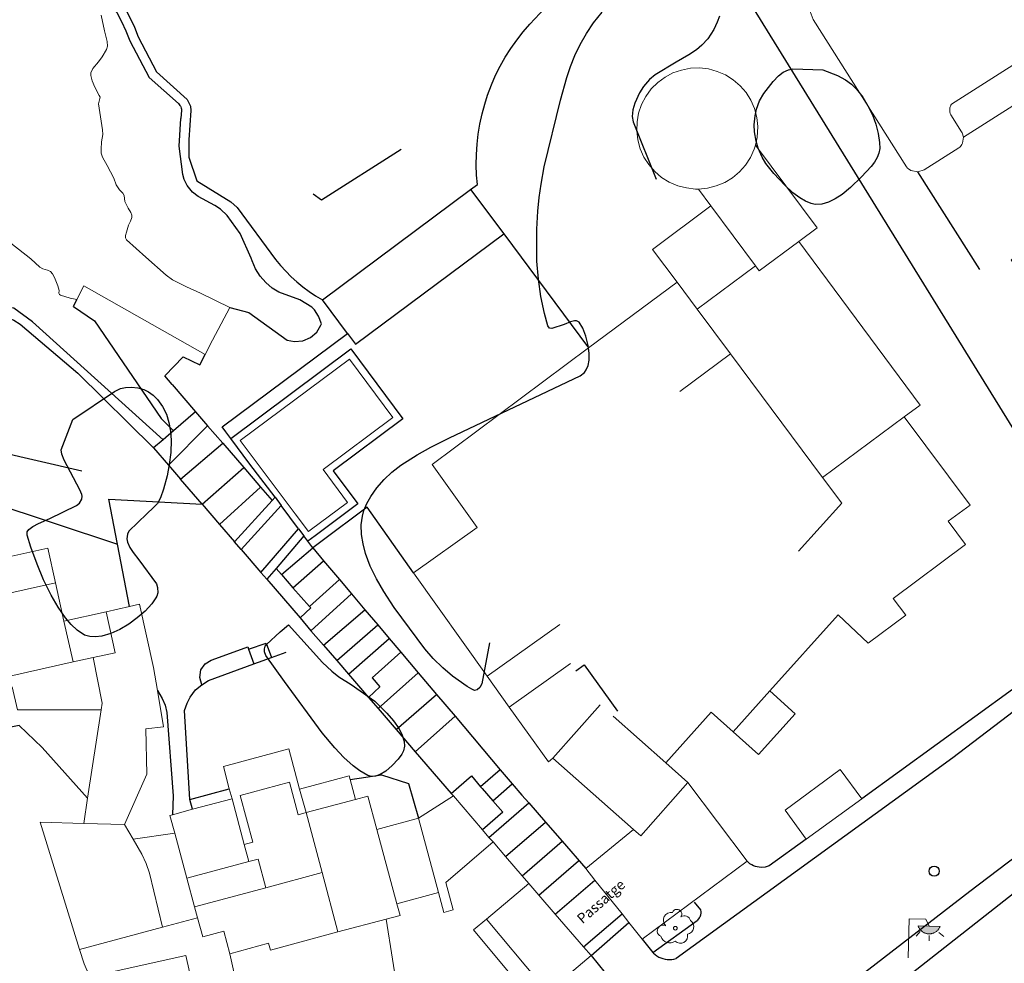
# Model space of a CAD drawing. Units: millimetres. Extents: x 446239 to 447820, y 4376739 to 4377905.
# Drawn here: x 446603 to 446661, y 4376773 to 4376829 of the extents above; entities that cross this region are included whole.
import ezdxf
from ezdxf.enums import TextEntityAlignment as Align

# ---------------------------------------------------------------- set-up
doc = ezdxf.new("R2010")
doc.units = ezdxf.units.MM
for name, color, linetype in [('Arbre Aïllat Lineal', 82, 'Continuous'), ('Arbre Aïllat Ornamental', 82, 'Continuous'), ('Arquetes i registres', 8, 'Continuous'), ('Enllumenat', 7, 'Continuous'), ('Escala Representativa', 7, 'Continuous'), ('Escalo', 7, 'Continuous'), ('Linia Asfalt', 7, 'Continuous'), ('Linia Auxiliar Element Constructiu', 7, 'Continuous'), ('Linia de Voravia', 7, 'Continuous'), ('Mur Paret', 7, 'Continuous'), ('Reixat o Xarxa de Filferro', 7, 'Continuous')]:
    doc.layers.add(name, color=color, linetype=linetype)
for name, color, linetype, lineweight in [('Costa en Moll Escullera Dic', 5, 'Continuous', 0), ('Costa Rocosa', 5, 'Continuous', 0), ('Divisio Alçades', 1, 'Continuous', 0), ('Façana Edifici', 1, 'Continuous', 0), ('Piscina', 150, 'Continuous', 0), ('Porxo Caseta Cobert', 7, 'Continuous', 0), ('Text Genèric', 7, 'Continuous', 0)]:
    doc.layers.add(name, color=color, linetype=linetype, lineweight=lineweight)
doc.styles.get("Standard").update_dxf_attribs({"font": 'simplex.shx'})

# ---------------------------------------------------------------- blocks, each defined once
blk = doc.blocks.new('ARBOL_ports_1')
at = {"layer": 'Arbre Aïllat Ornamental', "color": 3, "linetype": 'Continuous', "lineweight": 0}
blk.add_circle((0, 0), 0.11, dxfattribs=at)
at = {"layer": 'Arbre Aïllat Ornamental', "color": 3, "linetype": 'Continuous', "lineweight": 0, "extrusion": (0, 0, -1)}
for centre, radius, start, end in [((0.237, 0.47), 0.473, 318.47766, 98.44414), ((-0.098, 0.834), 0.285, 21.28734, 215.01038), ((-0.535, 0.351), 0.38, 57.48387, 163.08971), ((0.723, -0.16), 0.344, 293.09505, 118.22356), ((-0.625, 0.092), 0.459, 126.51316, 258.23572), ((0.325, -0.303), 0.56, 235.34089, 341.96679), ((-0.297, -0.455), 0.433, 167.03698, 314.47902)]:
    blk.add_arc(centre, radius, start, end, dxfattribs=at)
blk = doc.blocks.new('farola_ports_214')
at = {"layer": 'Enllumenat', "linetype": 'Continuous', "lineweight": 0}
blk.add_hatch(color=2, dxfattribs=at).paths.add_polyline_path([(1.228, 1.863), (1.888, 1.846), (1.888, 1.836), (1.867, 1.797), (1.847, 1.777), (1.826, 1.738), (1.805, 1.708), (1.784, 1.679), (1.763, 1.649), (1.743, 1.62), (1.712, 1.6), (1.681, 1.571), (1.661, 1.542), (1.62, 1.523), (1.6, 1.503), (1.559, 1.484), (1.518, 1.465), (1.498, 1.455), (1.458, 1.446), (1.417, 1.427), (1.377, 1.428), (1.347, 1.419), (1.317, 1.41), (1.277, 1.411), (1.237, 1.412), (1.197, 1.413), (1.157, 1.414), (1.117, 1.415), (1.087, 1.426), (1.057, 1.436), (1.017, 1.447), (0.977, 1.458), (0.938, 1.479), (0.918, 1.49), (0.879, 1.511), (0.839, 1.532), (0.819, 1.552), (0.78, 1.583), (0.761, 1.604), (0.731, 1.625), (0.702, 1.655), (0.683, 1.686), (0.663, 1.716), (0.644, 1.747), (0.625, 1.777), (0.605, 1.808), (0.586, 1.849), (0.577, 1.879)])
at = {"layer": 'Enllumenat', "color": 7, "linetype": 'Continuous', "lineweight": 0, "flags": 128}
for points in [[(0, 0), (0.056, 2.292)], [(0.056, 2.292), (1.047, 2.268)], [(1.047, 2.268), (1.228, 1.863)], [(0.699, 1.545), (0.472, 1.27)], [(1.234, 1.312), (1.226, 0.991)], [(1.799, 1.488), (2.094, 1.25)]]:
    blk.add_lwpolyline(points, dxfattribs=at)
blk.add_lwpolyline([(1.228, 1.863), (1.888, 1.846), (1.888, 1.836), (1.867, 1.797), (1.847, 1.777), (1.826, 1.738), (1.805, 1.708), (1.784, 1.679), (1.763, 1.649), (1.743, 1.62), (1.712, 1.6), (1.681, 1.571), (1.661, 1.542), (1.62, 1.523), (1.6, 1.503), (1.559, 1.484), (1.518, 1.465), (1.498, 1.455), (1.458, 1.446), (1.417, 1.427), (1.377, 1.428), (1.347, 1.419), (1.317, 1.41), (1.277, 1.411), (1.237, 1.412), (1.197, 1.413), (1.157, 1.414), (1.117, 1.415), (1.087, 1.426), (1.057, 1.436), (1.017, 1.447), (0.977, 1.458), (0.938, 1.479), (0.918, 1.49), (0.879, 1.511), (0.839, 1.532), (0.819, 1.552), (0.78, 1.583), (0.761, 1.604), (0.731, 1.625), (0.702, 1.655), (0.683, 1.686), (0.663, 1.716), (0.644, 1.747), (0.625, 1.777), (0.605, 1.808), (0.586, 1.849), (0.577, 1.879)], close=True, dxfattribs=at)

msp = doc.modelspace()

# ---------------------------------------------------------------- linework, layer by layer
at = {"layer": 'Arbre Aïllat Lineal', "flags": 128}
for points in [[(446630.37, 4376792.42), (446629.9, 4376789.99), (446629.78, 4376789.78), (446629.64, 4376789.64), (446629.48, 4376789.61), (446629.32, 4376789.68), (446629.04, 4376789.85), (446628.18, 4376790.46), (446627.6, 4376790.94), (446627.04, 4376791.49), (446626.55, 4376792.07), (446624.73, 4376794.5), (446624.12, 4376795.45), (446623.68, 4376796.2), (446623.32, 4376796.95), (446623.04, 4376797.7), (446622.89, 4376798.26), (446622.8, 4376798.82), (446622.78, 4376799.4), (446622.85, 4376799.91), (446622.94, 4376800.23), (446623.12, 4376800.65), (446623.35, 4376801.07), (446623.71, 4376801.58), (446624.13, 4376802.07), (446624.6, 4376802.51), (446625.13, 4376802.92), (446626.08, 4376803.53), (446626.9, 4376803.98), (446628, 4376804.53), (446635.72, 4376808.19), (446635.98, 4376808.4), (446636.08, 4376808.55), (446636.18, 4376808.81), (446636.24, 4376809.11), (446636.25, 4376809.54), (446636.19, 4376809.98), (446636.06, 4376810.53), (446635.87, 4376811), (446635.66, 4376811.36), (446635.5, 4376811.44), (446635.39, 4376811.44), (446635.14, 4376811.38), (446634.78, 4376811.23), (446634.04, 4376810.99), (446633.91, 4376811.01), (446633.81, 4376811.15), (446633.61, 4376811.87), (446633.4, 4376812.88), (446633.25, 4376813.91), (446633.16, 4376814.97), (446633.15, 4376816.85), (446633.21, 4376817.92), (446633.3, 4376818.72), (446633.41, 4376819.51), (446633.6, 4376820.54), (446634.56, 4376824.48), (446634.92, 4376825.81), (446635.15, 4376826.47), (446635.41, 4376827.12), (446635.72, 4376827.77), (446636.09, 4376828.41), (446636.51, 4376829.05), (446637.01, 4376829.68)], [(446643.95, 4376829.45), (446643.82, 4376829.09), (446643.61, 4376828.66), (446643.26, 4376828.11), (446642.9, 4376827.72), (446642.59, 4376827.46), (446642.13, 4376827.16), (446641.38, 4376826.73), (446640.15, 4376825.97), (446639.82, 4376825.7), (446639.45, 4376825.28), (446639.22, 4376824.91), (446638.95, 4376824.31), (446638.83, 4376823.91), (446638.79, 4376823.52), (446638.84, 4376823.2), (446640.2, 4376819.82)], [(446650.06, 4376826.28), (446650.93, 4376825.93), (446651.4, 4376825.67), (446651.74, 4376825.42), (446652.04, 4376825.12), (446652.41, 4376824.66), (446652.72, 4376824.15), (446652.98, 4376823.61), (446653.18, 4376823.06), (446653.33, 4376822.51), (446653.4, 4376821.98), (446653.42, 4376821.62), (446653.37, 4376821.34), (446653.27, 4376821.1), (446653.11, 4376820.82), (446652.9, 4376820.56), (446652.34, 4376819.94), (446651.69, 4376819.31), (446651.2, 4376818.91), (446650.79, 4376818.65), (446650.38, 4376818.45), (446650, 4376818.34), (446649.6, 4376818.32), (446649.36, 4376818.38), (446649.03, 4376818.51), (446648.7, 4376818.7), (446648.29, 4376819.01), (446647.8, 4376819.45), (446647.15, 4376820.14), (446646.68, 4376820.74), (446646.46, 4376821.12), (446646.23, 4376821.65), (446646.11, 4376822.06), (446646.02, 4376822.61), (446646, 4376823.02), (446646.05, 4376823.56), (446646.13, 4376823.95), (446646.32, 4376824.44), (446646.57, 4376824.88), (446647.11, 4376825.59), (446647.43, 4376825.91), (446647.71, 4376826.13), (446648.02, 4376826.27), (446648.29, 4376826.32), (446650.06, 4376826.28)], [(446605.75, 4376805.62), (446608.2, 4376807.26), (446608.57, 4376807.44), (446608.85, 4376807.51), (446609.21, 4376807.53), (446609.58, 4376807.49), (446609.94, 4376807.38), (446610.21, 4376807.25), (446610.5, 4376807.05), (446610.74, 4376806.8), (446611.04, 4376806.38), (446611.27, 4376805.92), (446611.42, 4376805.43), (446611.51, 4376804.92), (446611.55, 4376804.39), (446611.53, 4376803.67), (446611.44, 4376802.96), (446611.31, 4376802.28), (446611.1, 4376801.5), (446610.93, 4376800.98), (446610.75, 4376800.66), (446610.52, 4376800.41), (446610.12, 4376800.05), (446609.05, 4376799.02), (446608.97, 4376798.85), (446608.93, 4376798.56), (446608.97, 4376798.37), (446609.11, 4376798.06), (446609.31, 4376797.75), (446609.65, 4376797.32), (446610.69, 4376795.91), (446610.75, 4376795.69), (446610.76, 4376795.38), (446610.71, 4376795.18), (446610.65, 4376795.07), (446610.41, 4376794.73), (446610.01, 4376794.3), (446609.55, 4376793.89), (446609.05, 4376793.52), (446608.52, 4376793.21), (446607.98, 4376792.97), (446607.46, 4376792.82), (446607.09, 4376792.77), (446606.74, 4376792.79), (446606.44, 4376792.88), (446606, 4376793.16), (446605.65, 4376793.5), (446605.31, 4376793.9), (446604.88, 4376794.53), (446604.47, 4376795.23), (446604.02, 4376796.15), (446603.63, 4376797.07), (446603.26, 4376798.07), (446603.04, 4376798.78), (446603.05, 4376798.98), (446603.15, 4376799.11), (446603.38, 4376799.3), (446603.71, 4376799.48), (446604.39, 4376799.77), (446605.97, 4376800.53), (446606.13, 4376800.67), (446606.28, 4376800.91), (446606.29, 4376801.08), (446606.28, 4376801.18), (446606.16, 4376801.46), (446605.23, 4376803.22), (446605.1, 4376803.56), (446605.06, 4376803.83), (446605.75, 4376805.62)], [(446618.48, 4376793.49), (446620.5, 4376791.25), (446621.04, 4376790.74), (446621.46, 4376790.42), (446622.18, 4376789.96), (446623.58, 4376788.97), (446624.3, 4376788.26), (446624.69, 4376787.82), (446625.02, 4376787.35), (446625.21, 4376786.96), (446625.32, 4376786.59), (446625.33, 4376786.31), (446625.28, 4376786.05), (446625.18, 4376785.85), (446624.96, 4376785.54), (446624.62, 4376785.18), (446624.23, 4376784.85), (446623.9, 4376784.65), (446623.63, 4376784.55), (446623.38, 4376784.52), (446623.18, 4376784.58), (446622.71, 4376784.86), (446622.31, 4376785.16), (446621.75, 4376785.65), (446621.22, 4376786.21), (446620.48, 4376787.11), (446618.25, 4376790.13), (446617.15, 4376791.68), (446617.07, 4376791.88), (446617.06, 4376792.06), (446617.11, 4376792.23), (446617.18, 4376792.33), (446618, 4376793.08), (446618.48, 4376793.49)]]:
    msp.add_lwpolyline(points, dxfattribs=at)
at = {"layer": 'Arquetes i registres'}
msp.add_circle((446656.629, 4376778.928), 0.3, dxfattribs=at)
at = {"layer": 'Costa en Moll Escullera Dic', "flags": 128}
for points in [[(446605.98, 4376812.7), (446606.4, 4376813.52), (446613.56, 4376809.46)], [(446613.56, 4376809.46), (446614, 4376810.31), (446615.02, 4376812.24)]]:
    msp.add_lwpolyline(points, dxfattribs=at)
at = {"layer": 'Costa Rocosa', "flags": 128}
for points in [[(446615.02, 4376812.24), (446613.29, 4376813.08), (446612.46, 4376813.45), (446611.63, 4376813.87), (446611.26, 4376814.14), (446610.05, 4376815.2), (446608.92, 4376816.23), (446608.86, 4376816.35), (446608.86, 4376816.48), (446608.91, 4376816.69), (446609.03, 4376817.09), (446609.16, 4376817.34), (446609.24, 4376817.54), (446609.23, 4376817.69), (446609.17, 4376817.85), (446609.01, 4376818.1), (446608.82, 4376818.49), (446608.77, 4376818.85), (446608.69, 4376818.98), (446608.51, 4376819.19), (446608.31, 4376819.47), (446608.17, 4376819.87), (446607.78, 4376820.62), (446607.5, 4376821.11), (446607.42, 4376821.35), (446607.41, 4376821.59), (446607.44, 4376822.02), (446607.51, 4376822.45), (446607.5, 4376822.72), (446607.27, 4376824.27), (446607.35, 4376824.66), (446607.31, 4376824.76), (446607.04, 4376825.24), (446606.88, 4376825.63), (446606.8, 4376825.94), (446606.81, 4376826.1), (446606.92, 4376826.34), (446607.27, 4376826.75), (446607.48, 4376827.03), (446607.74, 4376827.47), (446607.8, 4376827.67), (446607.78, 4376827.94), (446607.61, 4376828.57), (446607.41, 4376829.5)], [(446601.62, 4376816.39), (446603.27, 4376815.1), (446603.8, 4376814.62), (446603.98, 4376814.52), (446604.24, 4376814.44), (446604.42, 4376814.35), (446604.54, 4376814.21), (446604.67, 4376814), (446604.85, 4376813.52), (446604.94, 4376813.23), (446604.92, 4376813.08), (446604.95, 4376813), (446605.02, 4376812.95), (446605.58, 4376812.78), (446605.98, 4376812.7)]]:
    msp.add_lwpolyline(points, dxfattribs=at)
at = {"layer": 'Divisio Alçades', "flags": 128}
for points in [[(446670.76, 4376832.59), (446657.65, 4376824.24)], [(446657.65, 4376824.24), (446657.62, 4376824.19)], [(446657.56, 4376824.03), (446657.55, 4376823.96)], [(446657.55, 4376823.96), (446657.56, 4376823.78)], [(446657.58, 4376824.09), (446657.56, 4376824.03)], [(446657.56, 4376823.78), (446657.58, 4376823.7)], [(446657.59, 4376824.13), (446657.58, 4376824.09)], [(446657.58, 4376823.7), (446657.6, 4376823.65)], [(446657.62, 4376824.19), (446657.59, 4376824.13)], [(446657.6, 4376823.65), (446657.62, 4376823.62)], [(446657.62, 4376823.62), (446658.25, 4376822.61)], [(446658.25, 4376822.61), (446658.29, 4376822.54)], [(446658.29, 4376822.54), (446658.37, 4376822.3)], [(446642.7, 4376819.23), (446643.24, 4376819.28), (446643.76, 4376819.41), (446644.26, 4376819.62), (446644.72, 4376819.9), (446645.13, 4376820.24), (446645.48, 4376820.64), (446645.78, 4376821.09), (446646, 4376821.58), (446646.08, 4376821.82)], [(446643.44, 4376818.23), (446646.07, 4376814.7)], [(446646.07, 4376814.7), (446646.3, 4376814.39), (446648.63, 4376816.12)], [(446646.07, 4376814.7), (446642.62, 4376812.13)], [(446641.44, 4376813.73), (446642.62, 4376812.13)], [(446642.62, 4376812.13), (446641.44, 4376813.73)], [(446642.62, 4376812.13), (446644.6, 4376809.49)], [(446644.6, 4376809.49), (446641.61, 4376807.26)], [(446644.6, 4376809.49), (446650.04, 4376802.18)], [(446654.86, 4376805.77), (446650.04, 4376802.18)], [(446650.04, 4376802.18), (446651.17, 4376800.67)], [(446651.17, 4376800.67), (446648.62, 4376797.84)], [(446604.72, 4376795.97), (446600.99, 4376795.14)], [(446606.94, 4376791.55), (446608.24, 4376791.84), (446607.71, 4376794.25)], [(446605.76, 4376791.29), (446605.22, 4376793.7)], [(446634.51, 4376793.51), (446630.23, 4376790.45)], [(446602.03, 4376790.46), (446605.76, 4376791.29)], [(446605.76, 4376791.29), (446606.94, 4376791.55)], [(446606.94, 4376791.55), (446607.48, 4376788.85), (446607.42, 4376788.47)], [(446635.14, 4376791.2), (446631.53, 4376788.63)], [(446646.92, 4376789.58), (446644.76, 4376787.16)], [(446636.89, 4376788.76), (446634.11, 4376785.6)], [(446640.77, 4376785.33), (446637.66, 4376788.08)], [(446619.52, 4376782.39), (446619.05, 4376782.26), (446618.54, 4376784.19), (446615.64, 4376783.41), (446616.38, 4376780.65), (446615.87, 4376780.51)], [(446638.87, 4376781.39), (446639.3, 4376781.02), (446642.08, 4376784.18)], [(446619.52, 4376782.39), (446619.14, 4376783.78)], [(446615.15, 4376783.21), (446615.87, 4376780.51)], [(446622.44, 4376783.17), (446619.52, 4376782.39)], [(446620.47, 4376778.85), (446619.52, 4376782.39)], [(446626.17, 4376782.06), (446627.35, 4376777.67)], [(446606.4, 4376781.75), (446608.79, 4376781.68)], [(446624.89, 4376777.01), (446623.71, 4376781.4)], [(446609.3, 4376780.82), (446609.82, 4376779.94), (446610.07, 4376779.39), (446610.27, 4376778.82), (446611.05, 4376775.63)], [(446611.77, 4376781.17), (446612.48, 4376778.52)], [(446630.57, 4376780.66), (446627.78, 4376778.26), (446628.21, 4376776.65), (446627.66, 4376776.5), (446627.35, 4376777.67)], [(446615.87, 4376780.51), (446616.15, 4376779.5)], [(446616.15, 4376779.5), (446612.48, 4376778.52)], [(446616.15, 4376779.5), (446616.69, 4376779.65), (446617.14, 4376777.95)], [(446612.48, 4376778.52), (446612.94, 4376776.82)], [(446617.14, 4376777.95), (446620.47, 4376778.85)], [(446621.41, 4376775.34), (446620.47, 4376778.85)], [(446612.94, 4376776.82), (446617.14, 4376777.95)], [(446630.18, 4376776.1), (446632.69, 4376778.21)], [(446627.35, 4376777.67), (446624.89, 4376777.01)], [(446613.11, 4376776.18), (446612.94, 4376776.82)], [(446624.25, 4376776.1), (446625.08, 4376776.32), (446624.89, 4376777.01)], [(446611.05, 4376775.63), (446613.11, 4376776.18)], [(446615.02, 4376774.05), (446614.66, 4376775.39), (446613.42, 4376775.05), (446613.11, 4376776.18)], [(446633.32, 4376772.36), (446630.18, 4376776.1)], [(446611.05, 4376775.63), (446606.14, 4376774.31)]]:
    msp.add_lwpolyline(points, dxfattribs=at)
at = {"layer": 'Escala Representativa', "flags": 128}
for points in [[(446613, 4376806.07), (446611.69, 4376804.95)], [(446611.69, 4376804.95), (446611.08, 4376804.42)], [(446611.08, 4376804.42), (446610.52, 4376803.94)], [(446610.52, 4376803.94), (446611.39, 4376802.92)], [(446611.39, 4376802.92), (446612.11, 4376802.08)], [(446614.4, 4376799.41), (446616.84, 4376801.61)], [(446618.07, 4376796.45), (446619.93, 4376798.03)], [(446619.93, 4376798.03), (446620.55, 4376797.27)], [(446620.55, 4376797.27), (446621.49, 4376796.17)], [(446621.49, 4376796.17), (446622.2, 4376795.32)], [(446622.2, 4376795.32), (446623, 4376794.38)], [(446623, 4376794.38), (446623.76, 4376793.48)], [(446623.76, 4376793.48), (446624.44, 4376792.68)], [(446616.13, 4376792.04), (446617.17, 4376792.41), (446617.48, 4376791.56)], [(446624.44, 4376792.68), (446625.12, 4376791.87)], [(446625.12, 4376791.87), (446626.14, 4376790.64)], [(446635.46, 4376790.76), (446635.96, 4376791.12), (446637.92, 4376788.38)], [(446626.14, 4376790.64), (446627.23, 4376789.37)], [(446627.23, 4376789.37), (446628.33, 4376788.08)], [(446625.97, 4376785.98), (446628.33, 4376788.08)], [(446630.99, 4376784.92), (446629.83, 4376783.92)], [(446630.99, 4376784.92), (446631.7, 4376784.09)], [(446631.7, 4376784.09), (446632.28, 4376783.43), (446632.68, 4376782.96)], [(446632.68, 4376782.96), (446633.67, 4376781.82)], [(446633.67, 4376781.82), (446634.65, 4376780.7)], [(446634.65, 4376780.7), (446636.05, 4376779.1)]]:
    msp.add_lwpolyline(points, dxfattribs=at)
at = {"layer": 'Escalo', "flags": 128}
for points in [[(446611.39, 4376802.92), (446613.71, 4376805.25)], [(446612.11, 4376802.08), (446614.6, 4376804.22)], [(446613.38, 4376800.62), (446615.84, 4376802.78)], [(446618.75, 4376795.67), (446620.55, 4376797.27)], [(446619.72, 4376794.56), (446621.49, 4376796.17)], [(446619.8, 4376793.14), (446622.2, 4376795.32)], [(446620.55, 4376792.29), (446623, 4376794.38)], [(446621.35, 4376791.37), (446623.76, 4376793.48)], [(446622.03, 4376790.58), (446624.44, 4376792.68)], [(446625.12, 4376791.87), (446623.43, 4376790.35), (446623.88, 4376789.82), (446623.22, 4376789.19)], [(446623.78, 4376788.55), (446626.14, 4376790.64)], [(446624.84, 4376787.31), (446627.23, 4376789.37)], [(446630.55, 4376783.09), (446631.7, 4376784.09)], [(446630.33, 4376780.93), (446632.68, 4376782.96)], [(446631.31, 4376779.79), (446633.67, 4376781.82)], [(446632.29, 4376778.66), (446634.65, 4376780.7)], [(446633.27, 4376777.52), (446635.61, 4376779.54)]]:
    msp.add_lwpolyline(points, dxfattribs=at)
at = {"layer": 'Façana Edifici', "flags": 128}
for points in [[(446655.67, 4376820.24), (446655.26, 4376820.32), (446655.11, 4376820.42), (446655.05, 4376820.47), (446654.99, 4376820.54), (446649.49, 4376829.24), (446649.31, 4376829.71), (446649.25, 4376830.19), (446649.31, 4376830.67), (446649.41, 4376830.95)], [(446646.08, 4376821.82), (446646.17, 4376822.27), (446646.21, 4376822.93), (446646.15, 4376823.46), (446646.02, 4376823.98), (446645.8, 4376824.47), (446645.52, 4376824.93), (446645.17, 4376825.33), (446644.76, 4376825.68), (446644.31, 4376825.97), (446643.82, 4376826.18), (446643.3, 4376826.32), (446642.77, 4376826.38), (446642.23, 4376826.36), (446641.71, 4376826.26), (446641.2, 4376826.09), (446640.73, 4376825.84), (446640.3, 4376825.52), (446639.92, 4376825.14), (446639.6, 4376824.7), (446639.35, 4376824.23), (446639.17, 4376823.72), (446639.08, 4376823.19), (446639.06, 4376822.66), (446639.12, 4376822.13), (446639.26, 4376821.61), (446639.48, 4376821.12), (446639.77, 4376820.67), (446640.12, 4376820.26), (446640.53, 4376819.91), (446640.98, 4376819.63), (446641.48, 4376819.42), (446642, 4376819.29), (446642.53, 4376819.23), (446642.7, 4376819.23)], [(446662.26, 4376813.36), (446661.19, 4376815.04), (446665.59, 4376817.82), (446661.5, 4376824.28), (446658.37, 4376822.3)], [(446658.37, 4376822.3), (446658.31, 4376821.93), (446658.27, 4376821.86), (446658.23, 4376821.8), (446658.19, 4376821.75), (446658.14, 4376821.7), (446658.09, 4376821.66), (446656.04, 4376820.37), (446655.67, 4376820.24)], [(446646.08, 4376821.82), (446649.72, 4376816.93), (446648.63, 4376816.12)], [(446643.44, 4376818.23), (446642.7, 4376819.23)], [(446641.44, 4376813.73), (446640, 4376815.66), (446643.44, 4376818.23)], [(446648.63, 4376816.12), (446655.81, 4376806.47), (446654.86, 4376805.77)], [(446636.21, 4376809.84), (446641.44, 4376813.73)], [(446625.88, 4376796.56), (446629.63, 4376799.23), (446626.97, 4376802.96), (446636.21, 4376809.84)], [(446654.86, 4376805.77), (446658.75, 4376800.55), (446657.46, 4376799.6), (446658.49, 4376798.23), (446654.21, 4376795.04), (446654.96, 4376794.05), (446652.74, 4376792.4), (446650.96, 4376794.07), (446646.92, 4376789.58)], [(446600.53, 4376797.19), (446604.26, 4376798.02), (446604.72, 4376795.97)], [(446630.23, 4376790.45), (446625.88, 4376796.56)], [(446605.22, 4376793.7), (446604.72, 4376795.97)], [(446609.09, 4376794.56), (446609.69, 4376794.7), (446610.52, 4376790.97), (446610.74, 4376789.61)], [(446607.71, 4376794.25), (446605.22, 4376793.7)], [(446607.71, 4376794.25), (446609.09, 4376794.56)], [(446631.53, 4376788.63), (446630.23, 4376790.45)], [(446602.17, 4376789.83), (446602.48, 4376788.46), (446607.42, 4376788.47)], [(446610.74, 4376789.61), (446611.1, 4376787.45), (446610.06, 4376787.34), (446610.12, 4376784.67), (446608.79, 4376781.68)], [(446644.76, 4376787.16), (446646.25, 4376785.82), (446648.42, 4376788.23), (446646.92, 4376789.58)], [(446607.42, 4376788.47), (446606.62, 4376783.25)], [(446634.11, 4376785.6), (446633.84, 4376785.39), (446631.53, 4376788.63)], [(446644.76, 4376787.16), (446643.46, 4376788.32), (446640.77, 4376785.33)], [(446619.14, 4376783.78), (446618.51, 4376786.16), (446614.64, 4376785.12), (446614.99, 4376783.79)], [(446634.11, 4376785.6), (446638.87, 4376781.39)], [(446642.08, 4376784.18), (446640.77, 4376785.33)], [(446622.12, 4376784.35), (446622.07, 4376784.57), (446619.14, 4376783.78)], [(446622.44, 4376783.17), (446622.12, 4376784.35)], [(446642.08, 4376784.18), (446645.58, 4376779.52)], [(446614.99, 4376783.79), (446615.15, 4376783.21)], [(446606.62, 4376783.25), (446606.4, 4376781.75)], [(446615.15, 4376783.21), (446612.82, 4376782.59)], [(446623.71, 4376781.4), (446623.18, 4376783.37), (446622.44, 4376783.17)], [(446626.17, 4376782.06), (446628.23, 4376783.39)], [(446628.23, 4376783.39), (446629.95, 4376781.38)], [(446612.82, 4376782.59), (446611.63, 4376782.27)], [(446606.14, 4376774.31), (446603.81, 4376781.82), (446606.4, 4376781.75)], [(446611.63, 4376782.27), (446611.48, 4376782.23), (446611.77, 4376781.17)], [(446623.71, 4376781.4), (446626.17, 4376782.06)], [(446608.79, 4376781.68), (446609.3, 4376780.82)], [(446629.95, 4376781.38), (446630.33, 4376780.93)], [(446638.87, 4376781.39), (446636.05, 4376779.1)], [(446609.3, 4376780.82), (446611.77, 4376781.17)], [(446630.33, 4376780.93), (446630.57, 4376780.66)], [(446630.57, 4376780.66), (446631.31, 4376779.79)], [(446631.31, 4376779.79), (446632.29, 4376778.66)], [(446645.58, 4376779.52), (446639.38, 4376774.92)], [(446636.59, 4376778.41), (446636.05, 4376779.1)], [(446632.29, 4376778.66), (446632.69, 4376778.21)], [(446638.19, 4376776.42), (446636.59, 4376778.41)], [(446632.69, 4376778.21), (446633.27, 4376777.52)], [(446633.27, 4376777.52), (446634.25, 4376776.39)], [(446621.41, 4376775.34), (446624.25, 4376776.1)], [(446624.25, 4376776.1), (446625.38, 4376769), (446630.53, 4376770.04)], [(446634.25, 4376776.39), (446635.92, 4376774.46)], [(446638.59, 4376775.91), (446638.19, 4376776.42)], [(446639.38, 4376774.92), (446638.59, 4376775.91)], [(446621.41, 4376775.34), (446617.42, 4376774.26), (446617.31, 4376774.67), (446615.02, 4376774.05)], [(446614.13, 4376766.33), (446612.42, 4376773.96), (446607.19, 4376772.78), (446606.77, 4376772.9), (446606.65, 4376772.99), (446606.6, 4376773.05), (446606.41, 4376773.46), (446606.14, 4376774.31)], [(446635.92, 4376774.46), (446636.37, 4376773.95)], [(446617.07, 4376766.99), (446615.97, 4376771.84), (446615.53, 4376771.74), (446615.02, 4376774.05)], [(446636.37, 4376773.95), (446633.81, 4376771.79), (446633.32, 4376772.36)]]:
    msp.add_lwpolyline(points, dxfattribs=at)
at = {"layer": 'Linia Asfalt', "flags": 128}
for points in [[(446607.9, 4376830.24), (446608.34, 4376829.66), (446608.62, 4376829.12), (446608.87, 4376828.58), (446609.11, 4376827.99), (446610.25, 4376825.81), (446611.98, 4376824.28), (446612.03, 4376824.23), (446612.07, 4376824.17), (446612.1, 4376824.13), (446612.12, 4376824.08), (446612.15, 4376824.01), (446612.16, 4376823.95), (446612.16, 4376823.88), (446612.13, 4376823.39)], [(446608.44, 4376830.56), (446608.82, 4376829.93), (446609.11, 4376829.37), (446609.38, 4376828.8), (446609.61, 4376828.22), (446610.69, 4376826.16), (446612.5, 4376824.51), (446612.69, 4376824.12), (446612.72, 4376823.86), (446612.59, 4376822.13), (446612.59, 4376821.12), (446613.08, 4376819.71), (446615.07, 4376818.48), (446615.45, 4376818.14), (446617.72, 4376815.07), (446618.01, 4376814.72), (446618.32, 4376814.37), (446618.64, 4376814.05), (446618.98, 4376813.74), (446619.34, 4376813.45), (446619.71, 4376813.17), (446620.09, 4376812.92), (446620.49, 4376812.68)], [(446579.71, 4376824.07), (446579.67, 4376822.94), (446588.13, 4376817.03), (446591.19, 4376811.93), (446597.68, 4376811.86), (446600.91, 4376811.74), (446601.37, 4376811.75), (446601.83, 4376811.66), (446602.26, 4376811.49), (446602.64, 4376811.24), (446606.04, 4376808.36), (446610.52, 4376803.94)], [(446611.08, 4376804.42), (446603.36, 4376811.39), (446602.25, 4376812.19), (446598.84, 4376812.55), (446595.45, 4376812.57), (446591.45, 4376812.48), (446588.52, 4376817.26), (446583.25, 4376821.09), (446584.82, 4376822.38), (446584.5, 4376823.22)], [(446616.15, 4376811.93), (446618.41, 4376810.31), (446618.85, 4376810.22), (446619.33, 4376810.27), (446619.78, 4376810.46), (446620.15, 4376810.77), (446620.4, 4376811.18), (446620.44, 4376811.26), (446620.26, 4376811.72), (446620.02, 4376812.1), (446619.87, 4376812.26), (446619.16, 4376812.68), (446617.92, 4376813.13), (446617.53, 4376813.37), (446617.14, 4376813.7), (446616.81, 4376814.09), (446616.54, 4376814.52), (446616.34, 4376814.98), (446616.29, 4376815.15), (446615.63, 4376816.6), (446614.87, 4376817.66), (446614.47, 4376818.03), (446614.13, 4376818.26), (446613.15, 4376818.78), (446612.82, 4376819.04), (446612.5, 4376819.43), (446612.32, 4376819.79), (446612.24, 4376820.09), (446612.03, 4376821.77), (446612.13, 4376823.39)], [(446605.78, 4376812.29), (446607.03, 4376811.45), (446610.96, 4376805.68), (446611.69, 4376804.95)]]:
    msp.add_lwpolyline(points, dxfattribs=at)
at = {"layer": 'Linia Auxiliar Element Constructiu', "flags": 128}
for points in [[(446617.52, 4376800.83), (446617.69, 4376801.02)], [(446617.69, 4376801.02), (446618.05, 4376800.54)], [(446615.3, 4376798.38), (446617.52, 4376800.83)], [(446618.05, 4376800.54), (446615.69, 4376797.93)], [(446616.86, 4376796.57), (446619.07, 4376799.16)], [(446619.4, 4376798.75), (446617.75, 4376796.82)], [(446619.07, 4376799.16), (446619.4, 4376798.75)], [(446615.69, 4376797.93), (446615.3, 4376798.38)], [(446617.2, 4376796.18), (446616.86, 4376796.57)], [(446617.75, 4376796.82), (446617.2, 4376796.18)], [(446634.25, 4376776.39), (446636.59, 4376778.41)], [(446635.92, 4376774.46), (446638.19, 4376776.42)]]:
    msp.add_lwpolyline(points, dxfattribs=at)
at = {"layer": 'Linia de Voravia', "flags": 128}
for points in [[(446725.74, 4376836.52), (446718.78, 4376831.62), (446718.68, 4376831.54), (446702.87, 4376819.61), (446699.31, 4376816.92), (446699.3, 4376816.91), (446684.71, 4376806.05), (446670.24, 4376795.15), (446657.73, 4376785.62), (446641.38, 4376773.78)], [(446639.79, 4376765.75), (446641.54, 4376764.73), (446646.99, 4376768.67), (446658.74, 4376777.75), (446667.23, 4376784.19), (446705.78, 4376813.1), (446722.5, 4376825.48), (446722.94, 4376827.89), (446723.7, 4376828.42), (446725.11, 4376828.23), (446725.75, 4376828.01), (446726.13, 4376827.86), (446726.87, 4376827.49), (446727.58, 4376827.06)], [(446615.08, 4376804.5), (446622.16, 4376809.78), (446625.24, 4376805.65), (446621.12, 4376802.58), (446622.58, 4376800.63), (446620.06, 4376798.75), (446619.63, 4376798.43)], [(446642.45, 4376777.11), (446642.82, 4376776.65), (446642.84, 4376776.54), (446642.84, 4376776.47), (446642.82, 4376776.34), (446642.78, 4376776.22), (446642.75, 4376776.17), (446642.71, 4376776.11), (446642.63, 4376776.02)], [(446640.01, 4376774.13), (446642.63, 4376776.02)], [(446636.37, 4376773.95), (446638.59, 4376775.91)], [(446639.38, 4376774.92), (446640.01, 4376774.13)], [(446636.37, 4376773.95), (446637.6, 4376772.41)], [(446640.01, 4376774.13), (446640.04, 4376774.09), (446640.14, 4376774.01), (446640.25, 4376773.93), (446640.36, 4376773.86), (446640.48, 4376773.81), (446640.6, 4376773.77), (446640.73, 4376773.74), (446640.86, 4376773.72), (446640.99, 4376773.71), (446641.13, 4376773.72), (446641.25, 4376773.74), (446641.38, 4376773.78)]]:
    msp.add_lwpolyline(points, dxfattribs=at)
at = {"layer": 'Mur Paret', "flags": 128}
for points in [[(446630.25, 4376824.78), (446630.48, 4376825.39), (446630.72, 4376825.95), (446631, 4376826.49), (446631.29, 4376827.02), (446631.62, 4376827.53), (446631.97, 4376828.03), (446632.34, 4376828.51), (446632.74, 4376828.97), (446634.52, 4376830.88), (446636.02, 4376832.36), (446637.6, 4376833.76), (446639.25, 4376835.08), (446641.57, 4376836.71), (446642.7, 4376835.19)], [(446667.33, 4376795.34), (446642.7, 4376835.19)], [(446629.24, 4376819.2), (446629.65, 4376819.5), (446629.6, 4376820.05), (446629.58, 4376820.66), (446629.59, 4376821.27), (446629.63, 4376821.87), (446629.69, 4376822.47), (446629.79, 4376823.07), (446629.92, 4376823.67), (446630.08, 4376824.25), (446630.25, 4376824.78)], [(446625.15, 4376821.56), (446620.43, 4376818.58)], [(446659.33, 4376814.48), (446655.67, 4376820.24)], [(446620.49, 4376812.68), (446629.24, 4376819.2)], [(446629.24, 4376819.2), (446631.2, 4376816.58)], [(446620.43, 4376818.58), (446619.95, 4376818.93)], [(446621.97, 4376810.7), (446622.44, 4376810.06), (446631.2, 4376816.58)], [(446631.2, 4376816.58), (446636.21, 4376809.84)], [(446605.78, 4376812.29), (446605.98, 4376812.7)], [(446621.97, 4376810.7), (446620.49, 4376812.68)], [(446615.02, 4376812.24), (446616.15, 4376811.93)], [(446615.08, 4376804.5), (446614.78, 4376804.89), (446614.57, 4376805.18), (446621.97, 4376810.7)], [(446611.62, 4376807.69), (446611.18, 4376808.19), (446612.26, 4376809.31), (446613.24, 4376808.84), (446613.56, 4376809.46)], [(446611.62, 4376807.69), (446613, 4376806.07)], [(446613, 4376806.07), (446613.71, 4376805.25)], [(446613.71, 4376805.25), (446614.6, 4376804.22)], [(446617.69, 4376801.02), (446616.21, 4376802.98), (446615.08, 4376804.5)], [(446614.6, 4376804.22), (446615.84, 4376802.78)], [(446601.23, 4376803.74), (446606.28, 4376802.59)], [(446615.84, 4376802.78), (446616.84, 4376801.61)], [(446613.38, 4376800.62), (446612.11, 4376802.08)], [(446616.84, 4376801.61), (446617.52, 4376800.83)], [(446600.82, 4376800.75), (446608.38, 4376798.25)], [(446608.38, 4376798.25), (446607.87, 4376800.91)], [(446607.87, 4376800.91), (446613.38, 4376800.62)], [(446613.38, 4376800.62), (446614.4, 4376799.41)], [(446619.07, 4376799.16), (446618.05, 4376800.54)], [(446625.88, 4376796.56), (446623.13, 4376800.43), (446620.39, 4376798.38), (446619.93, 4376798.03)], [(446614.4, 4376799.41), (446615.3, 4376798.38)], [(446619.63, 4376798.43), (446619.4, 4376798.75)], [(446609.09, 4376794.56), (446608.38, 4376798.25)], [(446619.93, 4376798.03), (446619.63, 4376798.43)], [(446615.69, 4376797.93), (446616.86, 4376796.57)], [(446617.75, 4376796.82), (446618.07, 4376796.45)], [(446618.07, 4376796.45), (446618.75, 4376795.67)], [(446617.2, 4376796.18), (446619.17, 4376793.89)], [(446618.75, 4376795.67), (446619.72, 4376794.56)], [(446619.72, 4376794.56), (446619.8, 4376794.48), (446619.17, 4376793.89)], [(446667.93, 4376794.51), (446652.35, 4376783.21)], [(446619.17, 4376793.89), (446619.8, 4376793.14)], [(446619.8, 4376793.14), (446620.55, 4376792.29)], [(446620.55, 4376792.29), (446621.35, 4376791.37)], [(446613.36, 4376789.95), (446613.24, 4376790.38), (446613.31, 4376790.82), (446613.56, 4376791.19), (446613.91, 4376791.39), (446613.97, 4376791.41), (446616.09, 4376792.18), (446616.13, 4376792.04)], [(446616.13, 4376792.04), (446616.44, 4376791.18)], [(446617.48, 4376791.56), (446618.34, 4376791.87)], [(446613.36, 4376789.95), (446613.76, 4376790.2), (446616.44, 4376791.18)], [(446616.44, 4376791.18), (446617.48, 4376791.56)], [(446621.35, 4376791.37), (446622.03, 4376790.58)], [(446622.03, 4376790.58), (446623.22, 4376789.19)], [(446612.66, 4376783.17), (446612.35, 4376788.43), (446612.49, 4376788.85), (446612.67, 4376789.21), (446613, 4376789.64), (446613.36, 4376789.95)], [(446610.74, 4376789.61), (446611.03, 4376789.14), (446611.19, 4376788.73), (446611.29, 4376788.3), (446611.67, 4376783.39), (446611.63, 4376782.27)], [(446623.22, 4376789.19), (446623.78, 4376788.55)], [(446623.78, 4376788.55), (446624.84, 4376787.31)], [(446628.33, 4376788.08), (446630.99, 4376784.92)], [(446606.62, 4376783.25), (446603.94, 4376786.24), (446602.57, 4376787.54), (446597.19, 4376786.47)], [(446624.84, 4376787.31), (446625.97, 4376785.98)], [(446625.97, 4376785.98), (446628.1, 4376783.53)], [(446622.12, 4376784.35), (446623.99, 4376784.63), (446625.57, 4376784.12), (446626.17, 4376782.06)], [(446628.1, 4376783.53), (446629.29, 4376784.56), (446629.83, 4376783.92)], [(446612.66, 4376783.17), (446614.99, 4376783.79)], [(446628.1, 4376783.53), (446628.23, 4376783.39)], [(446629.83, 4376783.92), (446629.93, 4376783.81), (446630.55, 4376783.09)], [(446612.82, 4376782.59), (446612.66, 4376783.17)], [(446630.55, 4376783.09), (446631.14, 4376782.41), (446629.95, 4376781.38)], [(446649.07, 4376780.83), (446646.88, 4376779.24)], [(446646.88, 4376779.24), (446646.77, 4376779.2), (446646.65, 4376779.17), (446646.42, 4376779.15), (446646.3, 4376779.16), (446646.18, 4376779.18), (446646.07, 4376779.21), (446645.96, 4376779.25), (446645.85, 4376779.3), (446645.75, 4376779.36), (446645.66, 4376779.44), (446645.58, 4376779.52)]]:
    msp.add_lwpolyline(points, dxfattribs=at)
at = {"layer": 'Piscina', "flags": 128}
msp.add_lwpolyline([(446619.76, 4376799.07), (446619.67, 4376799), (446618.88, 4376800.04), (446615.63, 4376804.38), (446622.08, 4376809.18), (446624.64, 4376805.74), (446620.53, 4376802.67), (446621.98, 4376800.72), (446619.76, 4376799.07)], dxfattribs=at)
at = {"layer": 'Porxo Caseta Cobert', "flags": 128}
for points in [[(446649.07, 4376780.83), (446647.82, 4376782.54), (446651.08, 4376784.94), (446652.35, 4376783.21)], [(446649.07, 4376780.83), (446652.35, 4376783.21)], [(446630.18, 4376776.1), (446629.41, 4376775.46)], [(446632.54, 4376771.71), (446629.41, 4376775.46)]]:
    msp.add_lwpolyline(points, dxfattribs=at)
at = {"layer": 'Reixat o Xarxa de Filferro', "flags": 128}
msp.add_lwpolyline([(446646.35, 4376765.88), (446659.36, 4376776.09), (446665.33, 4376780.78)], dxfattribs=at)

# ---------------------------------------------------------------- block references
at = {"layer": 'Arbre Aïllat Ornamental'}
msp.add_blockref('ARBOL_ports_1', (446641.34, 4376775.56), dxfattribs=at)
at = {"layer": 'Enllumenat'}
msp.add_blockref('farola_ports_214', (446655.1, 4376773.82), dxfattribs=at)

# ---------------------------------------------------------------- texts
at = {"layer": 'Text Genèric'}
msp.add_text('Passatge', height=0.6, rotation=41.18128, dxfattribs=at).set_placement((446636.947, 4376777.143), align=Align.MIDDLE_CENTER)

doc.saveas('drawing.dxf')
